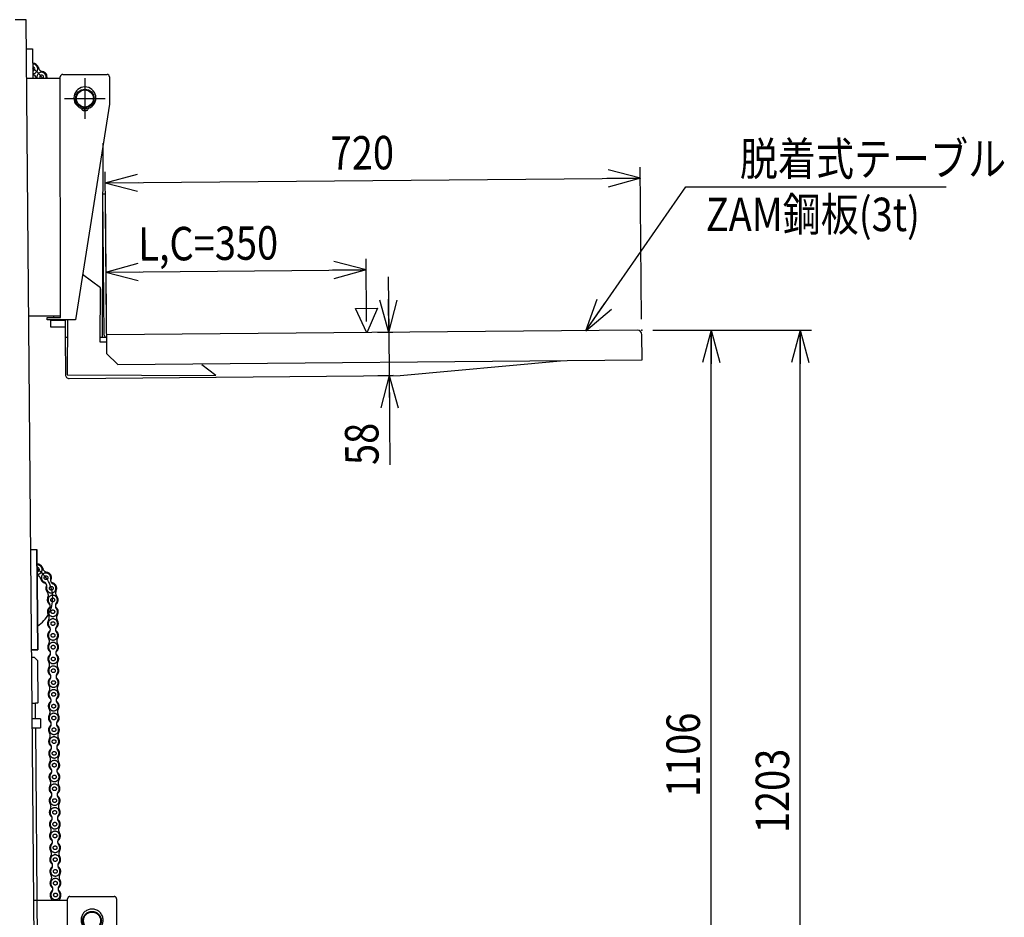
# Model space of a CAD drawing. Extents: x 17 to 362, y 11 to 246.
# Drawn here: x 156 to 244, y 83 to 164 of the extents above; entities that cross this region are included whole.
import ezdxf

# ---------------------------------------------------------------- set-up
doc = ezdxf.new("R2010")
doc.units = 0
doc.linetypes.add('CENTER', pattern=[51, 31.8, -6.4, 6.4, -6.4])
doc.linetypes.add('PHANTOM', pattern=[63.8, 31.8, -6.4, 6.4, -6.4, 6.4, -6.4])
doc.layers.get('0').update_dxf_attribs({"linetype": 'CONTINUOUS'})
doc.layers.add('LAYER002', color=7, linetype='CONTINUOUS')
doc.styles.add('ED_VECTOR', font='MONOTXT.SHX', dxfattribs={"bigfont": 'BIGFONT.SHX'})
doc.dimstyles.new('EDDIMINFO', dxfattribs={"dimtxt": 3, "dimasz": 3, "dimexe": 1, "dimexo": 1, "dimgap": 1, "dimtad": 1, "dimdec": 0, "dimtxsty": 'ED_VECTOR', "dimblk1": 'EDTIP_ARROW_S', "dimblk2": 'EDTIP_ARROW_E', "dimsah": 1, "dimcen": 2.5, "dimdle": 5, "dimclrd": 5, "dimclre": 5, "dimclrt": 3, "dimazin": 3, "dimtfac": 1, "dimtmove": 0, "dimatfit": 3})

# ---------------------------------------------------------------- blocks, each defined once
blk = doc.blocks.new('EDTIP_ARROW_S')
at = {"color": 0, "linetype": 'CONTINUOUS'}
for q in [(-1, 0), (-0.965926, 0.258819), (-0.965926, -0.258819)]:
    blk.add_line((0, 0), q, dxfattribs=at)
blk = doc.blocks.new('EDTIP_ARROW_E')
at = {"color": 0, "linetype": 'CONTINUOUS'}
for q in [(-1, 0), (-0.965926, 0.258819), (-0.965926, -0.258819)]:
    blk.add_line((0, 0), q, dxfattribs=at)
blk = doc.blocks.new('*D27')
at = {"layer": 'LAYER002', "color": 5, "linetype": 'CONTINUOUS'}
for p, q in [((163.27691, 136.541165), (163.156356, 150.174664)), ((186.609331, 136.747481), (186.559514, 142.381293)), ((163.235935, 141.175016), (186.568356, 141.381333))]:
    blk.add_line(p, q, dxfattribs=at)
at = {"layer": 'LAYER002', "color": 5, "linetype": 'CONTINUOUS', "xscale": 3, "yscale": 3}
for name, p, rotation in [('EDTIP_ARROW_E', (186.568356, 141.381333), 0.506623), ('EDTIP_ARROW_S', (163.235935, 141.175016), 180.506623)]:
    blk.add_blockref(name, p, dxfattribs=dict(at, rotation=rotation))
at = {"layer": 'LAYER002', "color": 3, "linetype": 'CONTINUOUS', "style": 'ED_VECTOR', "width": 0.833333}
blk.add_text('L,C=350', height=3, rotation=0.506623, dxfattribs=at).set_placement((166.143636, 142.200756))
blk = doc.blocks.new('*D28')
at = {"layer": 'LAYER002', "color": 5, "linetype": 'CONTINUOUS'}
for p, q in [((211.275033, 136.965587), (211.154479, 150.599087)), ((163.165198, 149.174703), (211.163322, 149.599126))]:
    blk.add_line(p, q, dxfattribs=at)
at = {"layer": 'LAYER002', "color": 5, "linetype": 'CONTINUOUS', "xscale": 3, "yscale": 3}
for name, p, rotation in [('EDTIP_ARROW_E', (211.163322, 149.599126), 0.506623), ('EDTIP_ARROW_S', (163.165198, 149.174703), 180.506623)]:
    blk.add_blockref(name, p, dxfattribs=dict(at, rotation=rotation))
at = {"layer": 'LAYER002', "color": 3, "linetype": 'CONTINUOUS', "style": 'ED_VECTOR', "width": 0.833333}
blk.add_text('720', height=3, rotation=0.506623, dxfattribs=at).set_placement((183.40555, 150.353707))
blk = doc.blocks.new('EDDIM032')
at = {"layer": 'LAYER002', "color": 5, "linetype": 'CONTINUOUS'}
for p, q in [((206.269242, 135.921284), (215.250059, 148.836645)), ((215.250059, 148.836645), (238.583392, 148.836645))]:
    blk.add_line(p, q, dxfattribs=at)
at = {"layer": 'LAYER002', "color": 5, "linetype": 'CONTINUOUS', "xscale": 3, "yscale": 3, "rotation": 235.186818}
blk.add_blockref('EDTIP_ARROW_S', (206.269242, 135.921284), dxfattribs=at)
at = {"layer": 'LAYER002', "color": 3, "linetype": 'CONTINUOUS', "style": 'ED_VECTOR', "width": 0.833333}
blk.add_text('脱着式テーブル', height=3, dxfattribs=at).set_placement((220.083382, 149.836637))
blk = doc.blocks.new('BLKF033')
at = {"layer": 'LAYER002', "color": 7, "linetype": 'CONTINUOUS'}
for p, q in [((156.1355, 158.572023), (159.147763, 158.575997)), ((159.176064, 137.122682), (159.147605, 158.695997)), ((159.360657, 158.909611), (163.333986, 158.914853)), ((163.547601, 158.701801), (163.550837, 156.24847)), ((163.550837, 156.24847), (160.509677, 136.911108)), ((161.316846, 155.912901), (161.316846, 155.662932)), ((161.383513, 155.662932), (161.383513, 155.912901)), ((162.915614, 135.337924), (162.997884, 152.732492)), ((162.736529, 139.760587), (161.147136, 140.964419)), ((162.713512, 134.893975), (162.736529, 139.760587)), ((159.175905, 137.242682), (156.321671, 137.238917)), ((157.976065, 137.121099), (159.176064, 137.122682)), ((157.976346, 136.907766), (157.976065, 137.121099)), ((160.509677, 136.911108), (157.976346, 136.907766)), ((158.309723, 136.874873), (159.58952, 136.876561)), ((158.310559, 136.24154), (158.309723, 136.874873)), ((158.576064, 137.121891), (158.575906, 137.241891)), ((159.589678, 136.909894), (159.582318, 135.353689)), ((159.789681, 136.910158), (159.766338, 131.974548)), ((159.586525, 136.243223), (158.310559, 136.24154)), ((159.582318, 135.353689), (159.782316, 135.352744)), ((159.782223, 135.310217), (159.582411, 135.308451)), ((159.582411, 135.308451), (159.611885, 131.975248)), ((162.71561, 135.336156), (163.28752, 135.341213)), ((162.715616, 135.33887), (162.915614, 135.337924)), ((163.291475, 134.891241), (162.713512, 134.893975)), ((173.099522, 131.911487), (171.828015, 132.874546)), ((189.613659, 131.907191), (204.002486, 133.234471)), ((159.766338, 131.974548), (173.099522, 131.911487)), ((159.948152, 131.644875), (189.613659, 131.907191))]:
    blk.add_line(p, q, dxfattribs=at)
at = {"layer": 'LAYER002', "color": 6, "linetype": 'CENTER'}
for p, q in [((161.347761, 158.578899), (161.352598, 154.912236)), ((159.516848, 156.743149), (163.183511, 156.747986))]:
    blk.add_line(p, q, dxfattribs=at)
at = {"layer": 'LAYER002', "color": 3, "linetype": 'CONTINUOUS'}
for p, q in [((162.97376, 148.205608), (163.173752, 148.207377)), ((163.08576, 135.539437), (162.97376, 148.205608)), ((163.173752, 148.207377), (163.300489, 133.874604)), ((210.883891, 135.962088), (163.285752, 135.541205)), ((211.307454, 133.299062), (211.287412, 135.56564)), ((163.300489, 133.874604), (164.309292, 132.883485)), ((164.309292, 132.883485), (211.307454, 133.299062))]:
    blk.add_line(p, q, dxfattribs=at)
at = {"layer": 'LAYER002', "color": 7, "linetype": 'CONTINUOUS'}
for centre, radius in [((161.35018, 156.745567), 0.833333), ((161.35018, 156.745567), 0.766667), ((161.216846, 155.856824), 0.066667), ((161.483513, 155.856824), 0.066667)]:
    blk.add_circle(centre, radius, dxfattribs=at)
for centre, radius, start, end in [((159.360938, 158.696278), 0.213333, 90.075583, 180.075583), ((163.334268, 158.70152), 0.213333, 0.075583, 90.075583), ((161.35018, 156.797234), 0.988333, 290.540216, 249.459784), ((160.956626, 155.746876), 0.133333, 12.624116, 69.459784), ((161.216846, 155.805157), 0.133333, 192.624116, 261.930271), ((161.35018, 156.745567), 1.083149, 261.930271, 268.236474), ((161.35018, 156.745567), 1.083149, 271.763526, 278.069729), ((161.483513, 155.805157), 0.133333, 278.069729, 347.375884), ((161.743733, 155.746876), 0.133333, 110.540216, 167.375884), ((159.945205, 131.978195), 0.333333, 180.506623, 270.506623)]:
    blk.add_arc(centre, radius, start, end, dxfattribs=at)
at = {"layer": 'LAYER002', "color": 3, "linetype": 'CONTINUOUS'}
for centre, radius, start, end in [((163.285752, 135.541205), 0.2, 180.50662, 270.50662), ((210.887428, 135.562104), 0.4, 0.50662, 90.50662)]:
    blk.add_arc(centre, radius, start, end, dxfattribs=at)
at = {"layer": 'LAYER002', "color": 4, "linetype": 'CONTINUOUS'}
blk.add_point((211.283876, 135.965625), dxfattribs=at)
blk = doc.blocks.new('*D31')
at = {"layer": 'LAYER002', "color": 5, "linetype": 'CONTINUOUS'}
for p, q in [((188.54795, 140.76478), (188.592161, 135.764975)), ((188.951415, 135.768152), (187.5922, 135.756133)), ((188.592161, 135.764975), (188.62635, 131.89846)), ((188.985605, 131.901636), (187.626389, 131.889618)), ((188.62635, 131.89846), (188.697087, 123.898772))]:
    blk.add_line(p, q, dxfattribs=at)
at = {"layer": 'LAYER002', "color": 5, "linetype": 'CONTINUOUS', "xscale": 3, "yscale": 3}
for name, p, rotation in [('EDTIP_ARROW_E', (188.592161, 135.764975), 270.506623), ('EDTIP_ARROW_S', (188.62635, 131.89846), 90.506623)]:
    blk.add_blockref(name, p, dxfattribs=dict(at, rotation=rotation))
at = {"layer": 'LAYER002', "color": 3, "linetype": 'CONTINUOUS', "style": 'ED_VECTOR', "width": 0.833333}
blk.add_text('58', height=3, rotation=90.506622, dxfattribs=at).set_placement((187.697105, 123.889925))
blk = doc.blocks.new('BLKF035')
at = {"layer": 'LAYER002', "color": 3, "linetype": 'CONTINUOUS'}
for p, q in [((185.612496, 137.92147), (187.58525, 137.938914)), ((186.618173, 135.74752), (185.612496, 137.92147)), ((187.58525, 137.938914), (186.618173, 135.74752))]:
    blk.add_line(p, q, dxfattribs=at)
blk = doc.blocks.new('BLKF036')
at = {"layer": 'LAYER002', "color": 1, "linetype": 'PHANTOM'}
for p, q in [((156.778936, 84.841498), (159.791199, 84.845472)), ((159.819499, 63.392157), (159.79104, 84.965472)), ((160.004092, 85.179087), (163.977422, 85.184328)), ((164.191036, 84.971276), (164.194273, 82.517945)), ((164.194273, 82.517945), (161.153113, 63.180583)), ((161.960282, 82.182376), (161.960282, 81.932407)), ((162.026948, 81.932407), (162.026948, 82.182376)), ((163.559049, 61.607399), (163.64132, 79.001968)), ((163.617195, 74.475083), (163.817188, 74.476851)), ((163.729195, 61.808911), (163.617195, 74.475083)), ((163.817188, 74.476851), (163.943924, 60.144078)), ((163.379965, 66.030062), (161.790571, 67.233895)), ((163.356947, 61.16345), (163.379965, 66.030062)), ((159.819341, 63.512157), (156.965107, 63.508392)), ((158.6195, 63.390574), (159.819499, 63.392157)), ((158.619782, 63.177241), (158.6195, 63.390574)), ((161.153113, 63.180583), (158.619782, 63.177241)), ((158.953159, 63.144348), (160.232956, 63.146036)), ((158.953994, 62.511015), (158.953159, 63.144348)), ((159.2195, 63.391366), (159.219341, 63.511366)), ((160.233114, 63.17937), (160.225753, 61.623165)), ((160.433117, 63.179634), (160.409773, 58.244023)), ((160.22996, 62.512698), (158.953994, 62.511015)), ((211.527327, 62.231563), (163.929187, 61.81068)), ((211.95089, 59.568538), (211.930848, 61.835116)), ((160.225753, 61.623165), (160.425751, 61.622219)), ((160.425659, 61.579693), (160.225846, 61.577926)), ((160.225846, 61.577926), (160.25532, 58.244723)), ((163.934935, 61.160716), (163.356947, 61.16345)), ((163.359046, 61.605631), (163.930956, 61.610688)), ((163.359052, 61.608345), (163.559049, 61.607399)), ((163.943924, 60.144078), (164.952727, 59.15296)), ((164.952727, 59.15296), (211.95089, 59.568538)), ((190.257095, 58.176666), (204.645921, 59.503946)), ((173.742958, 58.180962), (172.47145, 59.144021)), ((160.409773, 58.244023), (173.742958, 58.180962)), ((160.591588, 57.91435), (190.257095, 58.176666))]:
    blk.add_line(p, q, dxfattribs=at)
for centre, radius in [((161.993615, 83.015043), 0.833333), ((161.993615, 83.015043), 0.766667), ((161.860282, 82.126299), 0.066667), ((162.126948, 82.126299), 0.066667)]:
    blk.add_circle(centre, radius, dxfattribs=at)
for centre, radius, start, end in [((160.004373, 84.965753), 0.213333, 90.075583, 180.075583), ((163.977703, 84.970995), 0.213333, 0.075583, 90.075583), ((161.993615, 83.066709), 0.988333, 290.540216, 249.459784), ((161.600062, 82.016351), 0.133333, 12.624116, 69.459784), ((162.387168, 82.016351), 0.133333, 110.540216, 167.375884), ((161.860282, 82.074632), 0.133333, 192.624116, 261.930271), ((161.993615, 83.015043), 1.083149, 261.930271, 268.236474), ((161.993615, 83.015043), 1.083149, 271.763526, 278.069729), ((162.126948, 82.074632), 0.133333, 278.069729, 347.375884), ((163.929187, 61.81068), 0.2, 180.506621, 270.506621), ((211.530863, 61.831579), 0.4, 0.506621, 90.506621), ((160.58864, 58.24767), 0.333333, 180.506623, 270.506623)]:
    blk.add_arc(centre, radius, start, end, dxfattribs=at)
at = {"layer": 'LAYER002', "color": 4, "linetype": 'CONTINUOUS'}
blk.add_point((211.927311, 62.2351), dxfattribs=at)
blk = doc.blocks.new('*D54')
at = {"layer": 'LAYER002', "color": 5, "linetype": 'CONTINUOUS'}
for p, q in [((212.283876, 135.965625), (226.501588, 135.965625)), ((217.501588, 62.2351), (217.501588, 135.965625))]:
    blk.add_line(p, q, dxfattribs=at)
at = {"layer": 'LAYER002', "color": 5, "linetype": 'CONTINUOUS', "xscale": 3, "yscale": 3}
for name, p, rotation in [('EDTIP_ARROW_E', (217.501588, 135.965625), 90), ('EDTIP_ARROW_S', (217.501588, 62.2351), 270)]:
    blk.add_blockref(name, p, dxfattribs=dict(at, rotation=rotation))
at = {"layer": 'LAYER002', "color": 3, "linetype": 'CONTINUOUS', "style": 'ED_VECTOR', "width": 0.833333}
blk.add_text('1106', height=3, rotation=90, dxfattribs=at).set_placement((216.501579, 94.100358))
blk = doc.blocks.new('*D55')
at = {"layer": 'LAYER002', "color": 5, "linetype": 'CONTINUOUS'}
blk.add_line((225.501588, 55.768434), (225.501588, 135.965625), dxfattribs=at)
at = {"layer": 'LAYER002', "color": 5, "linetype": 'CONTINUOUS', "xscale": 3, "yscale": 3}
for name, p, rotation in [('EDTIP_ARROW_E', (225.501588, 135.965625), 90), ('EDTIP_ARROW_S', (225.501588, 55.768434), 270)]:
    blk.add_blockref(name, p, dxfattribs=dict(at, rotation=rotation))
at = {"layer": 'LAYER002', "color": 3, "linetype": 'CONTINUOUS', "style": 'ED_VECTOR', "width": 0.833333}
blk.add_text('1203', height=3, rotation=90, dxfattribs=at).set_placement((224.501579, 90.867025))
blk = doc.blocks.new('BLKF065')
at = {"color": 6, "linetype": 'CONTINUOUS'}
for p, q in [((156.504329, 116.308173), (157.043263, 116.312877)), ((157.121802, 107.313219), (157.043263, 116.312877)), ((156.582868, 107.308516), (157.121802, 107.313219))]:
    blk.add_line(p, q, dxfattribs=at)
at = {"color": 3, "linetype": 'CONTINUOUS'}
for p, q in [((156.588686, 106.641875), (156.794299, 106.643669)), ((156.794299, 106.643669), (157.130528, 106.313257)), ((157.163108, 102.580066), (157.130528, 106.313257)), ((156.624756, 102.508699), (156.920365, 102.511279)), ((157.097025, 102.51282), (156.920365, 102.511279)), ((157.163108, 102.580066), (157.097025, 102.51282)), ((157.375899, 101.115201), (156.636973, 101.108752)), ((157.375899, 101.115201), (157.38288, 100.315231)), ((156.643954, 100.308783), (157.38288, 100.315231))]:
    blk.add_line(p, q, dxfattribs=at)
at = {"color": 2, "linetype": 'CONTINUOUS'}
for p, q in [((156.932582, 101.111332), (156.920365, 102.511279)), ((157.258373, 63.77942), (156.939564, 100.311362))]:
    blk.add_line(p, q, dxfattribs=at)
at = {"color": 1, "linetype": 'CONTINUOUS'}
for p, q in [((156.962763, 63.77684), (157.435033, 63.780962)), ((157.435033, 63.780962), (157.502279, 63.714879)), ((157.506175, 63.268434), (157.502279, 63.714879))]:
    blk.add_line(p, q, dxfattribs=at)
blk.add_point((155.852547, 61.767075), dxfattribs=at)

msp = doc.modelspace()

# ---------------------------------------------------------------- linework, layer by layer
at = {"layer": 'LAYER002', "color": 3, "linetype": 'CONTINUOUS'}
for p, q in [((156.089727, 163.816884), (155.089766, 163.808157)), ((156.985651, 61.154126), (156.089727, 163.816884))]:
    msp.add_line(p, q, dxfattribs=at)
at = {"layer": 'LAYER002', "color": 4, "linetype": 'CONTINUOUS'}
for p, q in [((156.112474, 161.210437), (156.65142, 161.215141)), ((156.65142, 161.215141), (156.67448, 158.572734))]:
    msp.add_line(p, q, dxfattribs=at)
at = {"layer": 'LAYER002', "color": 1, "linetype": 'PHANTOM'}
for p, q in [((156.504318, 116.308173), (157.043263, 116.312877)), ((157.043263, 116.312877), (157.121802, 107.313219)), ((157.121802, 107.313219), (156.582856, 107.308516))]:
    msp.add_line(p, q, dxfattribs=at)
for centre in [(157.865092, 113.776465), (158.336804, 112.82907), (158.463764, 111.778379), (158.473955, 110.720095), (158.484147, 109.661811), (158.494338, 108.603527), (158.504529, 107.545242), (158.51472, 106.486958), (158.524911, 105.428674), (158.535102, 104.37039), (158.545293, 103.312105), (158.555485, 102.253821), (158.565676, 101.195537), (158.575867, 100.137253), (158.586058, 99.078968), (158.596249, 98.020684), (158.60644, 96.9624), (158.616631, 95.904115), (158.626823, 94.845831), (158.637014, 93.787547), (158.647205, 92.729263), (158.657396, 91.670978), (158.667587, 90.612694), (158.677778, 89.55441), (158.687969, 88.496126), (158.698161, 87.437841), (158.708352, 86.379557), (158.718543, 85.321273)]:
    msp.add_circle(centre, 0.169667, dxfattribs=at)
at = {"layer": 'LAYER002', "color": 7, "linetype": 'CONTINUOUS'}
for centre, radius, start, end in [((156.705957, 159.407655), 0.486667, 13.535422, 95.068356), ((156.705957, 159.407655), 0.42, 265.204579, 95.795421), ((156.705957, 159.407655), 0.169667, 257.293516, 103.706484), ((157.473249, 158.678729), 0.42, 347.421667, 194.54479), ((157.652257, 159.63546), 0.486667, 193.535422, 259.402301), ((157.473249, 158.678729), 0.486667, 347.622961, 79.402301), ((156.52695, 158.450924), 0.486667, 14.546892, 72.722781), ((157.473249, 158.678729), 0.169667, 321.867959, 218.283212), ((158.293088, 158.495799), 0.42, 167.421667, 169.224127)]:
    msp.add_arc(centre, radius, start, end, dxfattribs=at)
at = {"layer": 'LAYER002', "color": 6, "linetype": 'CENTER'}
msp.add_arc((155.022632, 156.867428), 3.047349, 34.054488, 57.3438, dxfattribs=at)
at = {"layer": 'LAYER002', "color": 1, "linetype": 'PHANTOM'}
for centre, radius, start, end in [((157.0978, 114.505391), 0.486667, 13.535422, 95.068356), ((157.0978, 114.505391), 0.42, 265.204579, 95.795421), ((157.0978, 114.505391), 0.169667, 257.293516, 103.706484), ((155.414475, 111.965164), 3.047349, 303.6562, 57.3438), ((156.918793, 113.54866), 0.486667, 13.535422, 72.722781), ((157.865092, 113.776465), 0.42, 347.421667, 245.516057), ((158.0441, 114.733196), 0.486667, 193.535422, 259.402301), ((157.865092, 113.776465), 0.486667, 326.965988, 79.402301), ((157.865092, 113.776465), 0.486667, 193.535422, 265.971735), ((157.516964, 113.012), 0.42, 347.421667, 65.516057), ((158.336804, 112.82907), 0.486667, 146.965988, 219.8234), ((158.336804, 112.82907), 0.42, 167.421667, 65.516057), ((158.684932, 113.593535), 0.42, 167.421667, 245.516057), ((158.336804, 112.82907), 0.486667, 333.956521, 85.971735), ((157.589262, 112.205724), 0.486667, 333.956521, 39.8234), ((158.463764, 111.778379), 0.42, 321.504539, 219.598929), ((159.211306, 112.401725), 0.486667, 153.956521, 219.8234), ((158.463764, 111.778379), 0.486667, 153.956521, 240.054607), ((157.816523, 111.242955), 0.42, 321.504539, 39.598929), ((159.121197, 111.255519), 0.42, 141.504539, 219.598929), ((158.463764, 111.778379), 0.486667, 301.04886, 39.8234), ((158.473955, 110.720095), 0.486667, 121.04886, 213.485173), ((158.473955, 110.720095), 0.42, 141.504539, 39.598929), ((157.662168, 110.183087), 0.486667, 327.618294, 33.485173), ((158.473955, 110.720095), 0.486667, 327.618294, 60.054607), ((159.295934, 110.19882), 0.486667, 147.618294, 213.485173), ((158.484147, 109.661811), 0.486667, 147.618294, 240.054607), ((158.484147, 109.661811), 0.42, 321.504539, 219.598929), ((158.484147, 109.661811), 0.486667, 301.04886, 33.485173), ((158.494338, 108.603527), 0.486667, 121.04886, 213.485173), ((158.494338, 108.603527), 0.42, 141.504539, 39.598929), ((157.836905, 109.126387), 0.42, 321.504539, 39.598929), ((159.141579, 109.138951), 0.42, 141.504539, 219.598929), ((158.494338, 108.603527), 0.486667, 327.618294, 60.054607), ((158.504529, 107.545242), 0.486667, 147.618294, 240.054607), ((158.504529, 107.545242), 0.42, 321.504539, 219.598929), ((157.68255, 108.066518), 0.486667, 327.618294, 33.485173), ((158.504529, 107.545242), 0.486667, 301.04886, 33.485173), ((159.316317, 108.082251), 0.486667, 147.618294, 213.485173), ((158.51472, 106.486958), 0.486667, 121.04886, 213.485173), ((157.857288, 107.009818), 0.42, 321.504539, 39.598929), ((159.161961, 107.022382), 0.42, 141.504539, 219.598929), ((158.51472, 106.486958), 0.486667, 327.618294, 60.054607), ((158.51472, 106.486958), 0.42, 141.504539, 39.598929), ((157.702932, 105.949949), 0.486667, 327.618294, 33.485173), ((159.336699, 105.965682), 0.486667, 147.618294, 213.485173), ((158.524911, 105.428674), 0.486667, 147.618294, 240.054607), ((158.524911, 105.428674), 0.42, 321.504539, 219.598929), ((157.87767, 104.89325), 0.42, 321.504539, 39.598929), ((159.182343, 104.905814), 0.42, 141.504539, 219.598929), ((158.524911, 105.428674), 0.486667, 301.04886, 33.485173), ((158.535102, 104.37039), 0.486667, 121.04886, 213.485173), ((158.535102, 104.37039), 0.42, 141.504539, 39.598929), ((158.535102, 104.37039), 0.486667, 327.618294, 60.054607), ((158.545293, 103.312105), 0.486667, 147.618294, 240.054607), ((158.545293, 103.312105), 0.42, 321.504539, 219.598929), ((157.723314, 103.833381), 0.486667, 327.618294, 33.485173), ((158.545293, 103.312105), 0.486667, 301.04886, 33.485173), ((159.357081, 103.849114), 0.486667, 147.618294, 213.485173), ((158.555485, 102.253821), 0.486667, 121.04886, 213.485173), ((158.555485, 102.253821), 0.42, 141.504539, 39.598929), ((157.898052, 102.776681), 0.42, 321.504539, 39.598929), ((159.202726, 102.789245), 0.42, 141.504539, 219.598929), ((158.555485, 102.253821), 0.486667, 327.618294, 60.054607), ((158.565676, 101.195537), 0.42, 321.504539, 219.598929), ((157.743697, 101.716812), 0.486667, 327.618294, 33.485173), ((159.377464, 101.732545), 0.486667, 147.618294, 213.485173), ((158.565676, 101.195537), 0.486667, 147.618294, 240.054607), ((157.918435, 100.660113), 0.42, 321.504539, 39.598929), ((159.223108, 100.672677), 0.42, 141.504539, 219.598929), ((158.565676, 101.195537), 0.486667, 301.04886, 33.485173), ((158.575867, 100.137253), 0.486667, 121.04886, 213.485173), ((158.575867, 100.137253), 0.42, 141.504539, 39.598929), ((157.764079, 99.600244), 0.486667, 327.618294, 33.485173), ((158.575867, 100.137253), 0.486667, 327.618294, 60.054607), ((159.397846, 99.615977), 0.486667, 147.618294, 213.485173), ((158.586058, 99.078968), 0.486667, 147.618294, 240.054607), ((158.586058, 99.078968), 0.42, 321.504539, 219.598929), ((158.586058, 99.078968), 0.486667, 301.04886, 33.485173), ((158.596249, 98.020684), 0.486667, 121.04886, 213.485173), ((158.596249, 98.020684), 0.42, 141.504539, 39.598929), ((157.938817, 98.543544), 0.42, 321.504539, 39.598929), ((159.24349, 98.556108), 0.42, 141.504539, 219.598929), ((158.596249, 98.020684), 0.486667, 327.618294, 60.054607), ((158.60644, 96.9624), 0.486667, 147.618294, 240.054607), ((158.60644, 96.9624), 0.42, 321.504539, 219.598929), ((157.784461, 97.483675), 0.486667, 327.618294, 33.485173), ((158.60644, 96.9624), 0.486667, 301.04886, 33.485173), ((159.418228, 97.499408), 0.486667, 147.618294, 213.485173), ((158.616631, 95.904115), 0.486667, 121.04886, 213.485173), ((157.959199, 96.426976), 0.42, 321.504539, 39.598929), ((159.263873, 96.43954), 0.42, 141.504539, 219.598929), ((158.616631, 95.904115), 0.486667, 327.618294, 60.054607), ((158.616631, 95.904115), 0.42, 141.504539, 39.598929), ((157.804844, 95.367107), 0.486667, 327.618294, 33.485173), ((159.43861, 95.38284), 0.486667, 147.618294, 213.485173), ((158.626823, 94.845831), 0.486667, 147.618294, 240.054607), ((158.626823, 94.845831), 0.42, 321.504539, 219.598929), ((157.979581, 94.310407), 0.42, 321.504539, 39.598929), ((159.284255, 94.322971), 0.42, 141.504539, 219.598929), ((158.626823, 94.845831), 0.486667, 301.04886, 33.485173), ((158.637014, 93.787547), 0.486667, 121.04886, 213.485173), ((158.637014, 93.787547), 0.42, 141.504539, 39.598929), ((158.637014, 93.787547), 0.486667, 327.618294, 60.054607), ((158.647205, 92.729263), 0.486667, 147.618294, 240.054607), ((158.647205, 92.729263), 0.42, 321.504539, 219.598929), ((157.825226, 93.250538), 0.486667, 327.618294, 33.485173), ((158.647205, 92.729263), 0.486667, 301.04886, 33.485173), ((159.458993, 93.266271), 0.486667, 147.618294, 213.485173), ((158.657396, 91.670978), 0.486667, 121.04886, 213.485173), ((158.657396, 91.670978), 0.42, 141.504539, 39.598929), ((157.999964, 92.193839), 0.42, 321.504539, 39.598929), ((159.304637, 92.206402), 0.42, 141.504539, 219.598929), ((158.657396, 91.670978), 0.486667, 327.618294, 60.054607), ((158.667587, 90.612694), 0.42, 321.504539, 219.598929), ((157.845608, 91.13397), 0.486667, 327.618294, 33.485173), ((159.479375, 91.149703), 0.486667, 147.618294, 213.485173), ((158.667587, 90.612694), 0.486667, 147.618294, 240.054607), ((158.020346, 90.07727), 0.42, 321.504539, 39.598929), ((159.325019, 90.089834), 0.42, 141.504539, 219.598929), ((158.667587, 90.612694), 0.486667, 301.04886, 33.485173), ((158.677778, 89.55441), 0.486667, 121.04886, 213.485173), ((158.677778, 89.55441), 0.42, 141.504539, 39.598929), ((157.86599, 89.017401), 0.486667, 327.618294, 33.485173), ((158.677778, 89.55441), 0.486667, 327.618294, 60.054607), ((159.499757, 89.033134), 0.486667, 147.618294, 213.485173), ((158.687969, 88.496126), 0.486667, 147.618294, 240.054607), ((158.687969, 88.496126), 0.42, 321.504539, 219.598929), ((158.687969, 88.496126), 0.486667, 301.04886, 33.485173), ((158.698161, 87.437841), 0.486667, 121.04886, 213.485173), ((158.698161, 87.437841), 0.42, 141.504539, 39.598929), ((158.040728, 87.960702), 0.42, 321.504539, 39.598929), ((159.345402, 87.973265), 0.42, 141.504539, 219.598929), ((158.698161, 87.437841), 0.486667, 327.618294, 60.054607), ((158.708352, 86.379557), 0.486667, 147.618294, 240.054607), ((158.708352, 86.379557), 0.42, 321.504539, 219.598929), ((157.886373, 86.900833), 0.486667, 327.618294, 33.485173), ((158.708352, 86.379557), 0.486667, 301.04886, 33.485173), ((159.52014, 86.916566), 0.486667, 147.618294, 213.485173), ((158.718543, 85.321273), 0.486667, 121.04886, 213.485173), ((158.061111, 85.844133), 0.42, 321.504539, 39.598929), ((159.365784, 85.856697), 0.42, 141.504539, 219.598929), ((158.718543, 85.321273), 0.486667, 327.618294, 60.054607), ((158.718543, 85.321273), 0.42, 141.504539, 39.598929), ((157.906755, 84.784264), 0.486667, 7.005863, 33.485173), ((159.540522, 84.799997), 0.486667, 147.618294, 174.753058)]:
    msp.add_arc(centre, radius, start, end, dxfattribs=at)

# ---------------------------------------------------------------- block references
for name in ['BLKF033', 'EDDIM032', 'BLKF035', 'BLKF065', 'BLKF036']:
    msp.add_blockref(name, (0, 0))

# ---------------------------------------------------------------- texts
at = {"layer": 'LAYER002', "color": 3, "linetype": 'CONTINUOUS', "style": 'ED_VECTOR', "width": 0.833333}
msp.add_text('ZAM鋼板(3t)', height=3, dxfattribs=at).set_placement((217.023307, 144.853939))

# ---------------------------------------------------------------- dimensions: what is measured, and where the dimension line sits
at = {"layer": 'LAYER002'}
for p1, p2, distance, picture, middle in [((163.277499, 136.474501), (211.275623, 136.898923), 12.700699, '*D28', (187.155404, 150.386865)), ((208.434921, 62.2351), (208.434921, 135.965625), -9.066667, '*D54', (216.501579, 99.100358)), ((225.501588, 135.965625), (225.501588, 55.768434), 0, '*D55', (224.501579, 95.867025))]:
    dim = msp.add_aligned_dim(p1=p1, p2=p2, distance=distance, dimstyle='EDDIMINFO', override={"dimblk1": 'EDTIP_ARROW_S', "dimblk2": 'EDTIP_ARROW_E', "dimsah": 1}, dxfattribs=at)
    dim.commit()
    dim.dimension.update_dxf_attribs({"geometry": picture, "text_midpoint": middle})
dim = msp.add_linear_dim(base=(186.568356, 141.381333), p1=(163.156356, 150.174664), p2=(186.609331, 136.747481), angle=180.506623, dimstyle='EDDIMINFO', override={"dimblk1": 'EDTIP_ARROW_S', "dimblk2": 'EDTIP_ARROW_E', "dimsah": 1}, dxfattribs=at)
dim.commit()
dim.dimension.update_dxf_attribs({"geometry": '*D27', "text_midpoint": (174.893294, 142.278125)})
dim = msp.add_aligned_dim(p1=(187.5922, 135.756133), p2=(187.626389, 131.889618), distance=1, dimstyle='EDDIMINFO', dxfattribs=at)
dim.commit()
dim.dimension.update_dxf_attribs({"geometry": '*D31', "text_midpoint": (187.675, 126.389827)})

doc.saveas('drawing.dxf')
